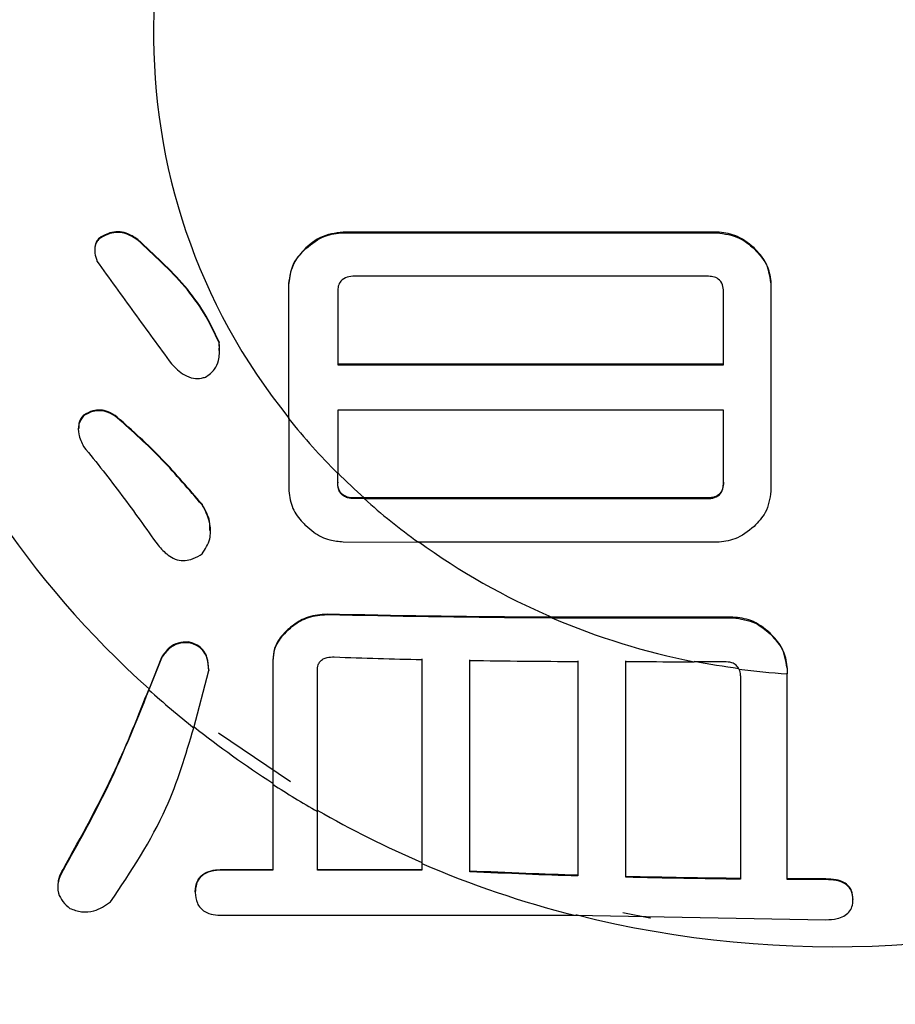
# Model space of a CAD drawing. Units: millimetres. Extents: x 210 to 8110, y 68 to 5608.
# Drawn here: x 3674 to 3678, y 4423 to 4427 of the extents above; entities that cross this region are included whole.
import ezdxf

# ---------------------------------------------------------------- set-up
doc = ezdxf.new("R2010")
doc.units = ezdxf.units.MM
doc.header["$LTSCALE"] = 5
doc.layers.add('熱源', color=214, linetype='Continuous', lineweight=9)
doc.styles.get("Standard").update_dxf_attribs({"font": 'txt', "bigfont": 'bigfont'})
doc.styles.add('ＭＳ ゴシック', font='txt')
doc.dimstyles.get("Standard").update_dxf_attribs({"dimtxt": 0.18, "dimasz": 0.18, "dimexe": 0.18, "dimexo": 0.0625, "dimgap": 0.09, "dimtad": 0, "dimtih": 1, "dimtoh": 1, "dimdec": 4, "dimzin": 0, "dimdsep": 46, "dimtxsty": 'Standard', "dimcen": 0.09, "dimadec": 0, "dimazin": 0, "dimtfac": 1, "dimtdec": 4, "dimtofl": 0, "dimtmove": 0, "dimatfit": 3, "dimfxl": 1, "dimtolj": 1, "dimtzin": 0, "dimarcsym": 0})

# ---------------------------------------------------------------- blocks, each defined once
blk = doc.blocks.new('*G28')
at = {"layer": '熱源', "color": 214, "linetype": 'Continuous', "lineweight": 30}
for p, q in [((3674.319, 4426.4088), (3674.319, 4426.4053)), ((3677.4089, 4426.4259), (3675.5253, 4426.4259)), ((3675.5253, 4426.4259), (3675.5253, 4426.4225)), ((3675.5253, 4426.4225), (3677.4089, 4426.4225)), ((3677.4089, 4426.4259), (3677.4089, 4426.4225)), ((3674.4899, 4426.3885), (3674.4899, 4426.3851)), ((3675.3373, 4426.3456), (3675.3373, 4426.3422)), ((3677.5968, 4426.3456), (3677.5968, 4426.3422)), ((3675.2519, 4426.169), (3675.2519, 4426.1656)), ((3675.2519, 4425.4845), (3675.2519, 4426.1656)), ((3677.3608, 4426.203), (3675.5835, 4426.203)), ((3677.6823, 4426.169), (3677.6823, 4426.1656)), ((3677.6823, 4426.1656), (3677.6823, 4425.1188)), ((3675.4981, 4426.1257), (3675.4981, 4425.7564)), ((3677.443, 4425.7564), (3677.443, 4426.1257)), ((3674.9, 4425.8725), (3674.9, 4425.8691)), ((3677.443, 4425.7598), (3675.4981, 4425.7598)), ((3675.4981, 4425.7564), (3677.443, 4425.7564)), ((3677.443, 4425.5286), (3675.4981, 4425.5286)), ((3675.4981, 4425.5286), (3675.4981, 4425.2087)), ((3677.443, 4425.1623), (3677.443, 4425.5286)), ((3674.2165, 4425.5025), (3674.2165, 4425.499)), ((3674.3873, 4425.4926), (3674.3873, 4425.4891)), ((3675.2519, 4425.488), (3675.2519, 4425.1247)), ((3675.2519, 4425.4845), (3675.2519, 4425.1213)), ((3675.4981, 4425.1657), (3675.4981, 4425.2121)), ((3675.4981, 4425.1623), (3675.4981, 4425.2087)), ((3675.4981, 4425.1657), (3675.4981, 4425.1623)), ((3675.632, 4425.0854), (3675.5835, 4425.0854)), ((3675.5835, 4425.0854), (3675.5835, 4425.082)), ((3675.632, 4425.082), (3675.5835, 4425.082)), ((3677.3608, 4425.0854), (3675.632, 4425.0854)), ((3675.632, 4425.082), (3677.3608, 4425.082)), ((3677.3608, 4425.0854), (3677.3608, 4425.082)), ((3674.8146, 4425.0537), (3674.8146, 4425.0503)), ((3675.5253, 4424.8643), (3675.9049, 4424.8619)), ((3677.4089, 4424.8619), (3675.9049, 4424.8619)), ((3675.4443, 4424.4994), (3675.4443, 4424.496)), ((3677.4899, 4424.4847), (3676.5774, 4424.4847)), ((3676.5774, 4424.4813), (3677.4899, 4424.4813)), ((3677.4899, 4424.4847), (3677.4899, 4424.4813)), ((3675.2563, 4424.4297), (3675.2563, 4424.4262)), ((3677.6778, 4424.4044), (3677.6778, 4424.401)), ((3674.7462, 4424.3595), (3674.7462, 4424.3559)), ((3674.6095, 4424.2781), (3674.5465, 4424.1182)), ((3674.6095, 4424.2817), (3674.5472, 4424.1235)), ((3674.6095, 4424.2817), (3674.6095, 4424.2781)), ((3675.1709, 4424.2676), (3675.1709, 4424.2641)), ((3674.8487, 4424.2193), (3674.8487, 4424.2157)), ((3677.4462, 4424.26), (3677.2944, 4424.26)), ((3677.7633, 4424.2278), (3677.7633, 4424.2243)), ((3677.7633, 4424.2243), (3677.7633, 4424.1988)), ((3674.7728, 4423.9272), (3674.8487, 4424.2157)), ((3674.8969, 4423.9019), (3675.261, 4423.6553)), ((3675.1709, 4423.6421), (3675.1709, 4423.2094)), ((3675.3956, 4423.2094), (3675.3956, 4423.5055)), ((3675.9221, 4423.2428), (3675.9221, 4423.2094)), ((3674.1139, 4423.2128), (3674.1139, 4423.2094)), ((3674.9171, 4423.2128), (3675.1709, 4423.2128)), ((3674.9171, 4423.2128), (3674.9171, 4423.2094)), ((3675.1709, 4423.2094), (3674.9171, 4423.2094)), ((3675.3956, 4423.2128), (3675.9221, 4423.2128)), ((3675.9221, 4423.2094), (3675.3956, 4423.2094)), ((3676.1646, 4423.2048), (3676.1646, 4423.2011)), ((3676.7082, 4423.1835), (3676.7082, 4423.1799)), ((3676.9506, 4423.1769), (3676.9506, 4423.1733)), ((3677.5285, 4423.1672), (3677.5285, 4423.1636)), ((3677.9589, 4423.1649), (3677.9589, 4423.1613)), ((3674.7804, 4423.1004), (3674.7804, 4423.097)), ((3678.0956, 4423.0647), (3678.0956, 4423.0612)), ((3674.9171, 4422.9816), (3676.6919, 4422.9816)), ((3676.6919, 4422.9816), (3677.9589, 4422.9595)), ((3676.9363, 4422.9952), (3677.0711, 4422.9694)), ((3677.0711, 4422.9694), (3677.0747, 4422.9687))]:
    blk.add_line(p, q, dxfattribs=at)
for centre, radius, start, end in [((3677.4729, 4427.5226), 4.4714, 143.0482, 195.2802), ((3677.6473, 4427.4196), 3.0772, 139.5741, 218.8826), ((3677.6502, 4427.6085), 4.6663, 198.6491, 228.3191), ((3677.8211, 4427.5302), 3.2841, 218.5277, 224.9812), ((3677.8632, 4427.5755), 3.3435, 224.9791, 228.1388), ((3677.8898, 4427.6029), 3.3843, 228.1518, 234.0896), ((3677.9453, 4427.6861), 3.4814, 234.1188, 246.8629), ((3677.9883, 4427.7811), 3.5888, 246.8497, 258.8512), ((3677.998, 4427.8268), 3.6322, 258.8295, 262.4542), ((3678.0001, 4427.8403), 3.6492, 262.4572, 266.2797), ((3677.8225, 4427.7709), 4.9066, 228.1127, 231.571), ((3677.8678, 4427.8316), 4.9777, 231.5624, 237.1938), ((3677.906, 4427.8865), 5.0493, 237.2019, 240.1863), ((3677.9383, 4427.9468), 5.1129, 240.1771, 246.7758), ((3677.9777, 4428.036), 5.2154, 246.7884, 255.7279), ((3677.9994, 4428.1224), 5.2993, 255.7982, 290.5302)]:
    blk.add_arc(centre, radius, start, end, dxfattribs=at)
for points, knots in [([(3674.319, 4426.4088), (3674.3094, 4426.4036), (3674.2929, 4426.3947), (3674.2781, 4426.3708), (3674.2722, 4426.3519), (3674.274, 4426.3402), (3674.2742, 4426.3385)], [0, 0, 0, 0, 0.34909, 0.603245, 0.938964, 1, 1, 1, 1]), ([(3674.319, 4426.4053), (3674.3095, 4426.4002), (3674.293, 4426.3913), (3674.2776, 4426.3674), (3674.2712, 4426.3367), (3674.2764, 4426.306), (3674.2827, 4426.2861), (3674.2848, 4426.2795)], [0, 0, 0, 0, 0.213169, 0.368361, 0.573367, 0.85683, 1, 1, 1, 1]), ([(3674.4899, 4426.3885), (3674.4713, 4426.4009), (3674.4412, 4426.4209), (3674.3908, 4426.4296), (3674.3517, 4426.4236), (3674.3292, 4426.4134), (3674.319, 4426.4088)], [0, 0, 0, 0, 0.362336, 0.586852, 0.812091, 1, 1, 1, 1]), ([(3674.4899, 4426.3851), (3674.4713, 4426.3975), (3674.4412, 4426.4175), (3674.3908, 4426.4262), (3674.3517, 4426.4202), (3674.3292, 4426.41), (3674.319, 4426.4053)], [0, 0, 0, 0, 0.362349, 0.586857, 0.812093, 1, 1, 1, 1]), ([(3675.5253, 4426.4259), (3675.4855, 4426.4204), (3675.4141, 4426.4105), (3675.3609, 4426.3655), (3675.3373, 4426.3456)], [0, 0, 0, 0, 0.558598, 1, 1, 1, 1]), ([(3675.3373, 4426.3422), (3675.368, 4426.3671), (3675.4227, 4426.4115), (3675.494, 4426.4191), (3675.5253, 4426.4225)], [0, 0, 0, 0, 0.5602201, 1, 1, 1, 1]), ([(3677.5968, 4426.3456), (3677.5662, 4426.3705), (3677.5115, 4426.4149), (3677.4402, 4426.4226), (3677.4089, 4426.4259)], [0, 0, 0, 0, 0.560224, 1, 1, 1, 1]), ([(3677.4089, 4426.4225), (3677.4487, 4426.417), (3677.52, 4426.4071), (3677.5733, 4426.3621), (3677.5968, 4426.3422)], [0, 0, 0, 0, 0.558637, 1, 1, 1, 1]), ([(3674.9, 4425.8725), (3674.8767, 4425.9222), (3674.8301, 4426.0216), (3674.6967, 4426.1994), (3674.5725, 4426.313), (3674.4899, 4426.3885)], [0, 0, 0, 0, 0.251013, 0.502181, 1, 1, 1, 1]), ([(3674.9, 4425.8691), (3674.8767, 4425.9187), (3674.8301, 4426.0182), (3674.6967, 4426.196), (3674.5725, 4426.3096), (3674.4899, 4426.3851)], [0, 0, 0, 0, 0.251011, 0.502195, 1, 1, 1, 1]), ([(3675.3373, 4426.3456), (3675.3109, 4426.3168), (3675.2636, 4426.2655), (3675.2555, 4426.1985), (3675.2519, 4426.169)], [0, 0, 0, 0, 0.5601918, 1, 1, 1, 1]), ([(3675.2519, 4426.1656), (3675.2578, 4426.203), (3675.2683, 4426.2701), (3675.3162, 4426.3201), (3675.3373, 4426.3422)], [0, 0, 0, 0, 0.558619, 1, 1, 1, 1]), ([(3677.6823, 4426.169), (3677.6764, 4426.2064), (3677.6659, 4426.2735), (3677.618, 4426.3235), (3677.5968, 4426.3456)], [0, 0, 0, 0, 0.558603, 1, 1, 1, 1]), ([(3677.5968, 4426.3422), (3677.6233, 4426.3134), (3677.6706, 4426.2621), (3677.6787, 4426.1951), (3677.6823, 4426.1656)], [0, 0, 0, 0, 0.5602045, 1, 1, 1, 1]), ([(3674.2848, 4426.2795), (3674.3468, 4426.1924), (3674.4397, 4426.0617), (3674.5659, 4425.8898), (3674.6291, 4425.8041), (3674.6608, 4425.7612)], [0, 0, 0, 0, 0.499962, 0.749967, 1, 1, 1, 1]), ([(3675.5835, 4426.203), (3675.5708, 4426.2025), (3675.5454, 4426.2013), (3675.5135, 4426.1827), (3675.4994, 4426.1539), (3675.4985, 4426.1351), (3675.4981, 4426.1257)], [0, 0, 0, 0, 0.280297, 0.559156, 0.779047, 1, 1, 1, 1]), ([(3677.443, 4426.1257), (3677.4424, 4426.1375), (3677.4411, 4426.1609), (3677.4208, 4426.1901), (3677.3901, 4426.2015), (3677.3705, 4426.2025), (3677.3608, 4426.203)], [0, 0, 0, 0, 0.280386, 0.558731, 0.779234, 1, 1, 1, 1]), ([(3674.8316, 4425.6943), (3674.8485, 4425.7063), (3674.8789, 4425.7281), (3674.9022, 4425.784), (3674.9031, 4425.8308), (3674.9006, 4425.8613), (3674.9, 4425.8691)], [0, 0, 0, 0, 0.298084, 0.5378952, 0.8818148, 1, 1, 1, 1]), ([(3674.9003, 4425.8284), (3674.901, 4425.8353), (3674.9025, 4425.85), (3674.9009, 4425.8647), (3674.9, 4425.8725)], [0, 0, 0, 0, 0.469537, 1, 1, 1, 1]), ([(3674.6608, 4425.7612), (3674.6807, 4425.741), (3674.7118, 4425.7092), (3674.7677, 4425.6861), (3674.8053, 4425.6877), (3674.825, 4425.6926), (3674.8316, 4425.6943)], [0, 0, 0, 0, 0.439894, 0.688583, 0.894044, 1, 1, 1, 1]), ([(3674.3873, 4425.4926), (3674.3724, 4425.5032), (3674.3467, 4425.5213), (3674.3023, 4425.5302), (3674.2577, 4425.5263), (3674.2318, 4425.5113), (3674.2165, 4425.5025)], [0, 0, 0, 0, 0.288402, 0.49463, 0.700572, 1, 1, 1, 1]), ([(3674.3873, 4425.4891), (3674.3724, 4425.4997), (3674.3467, 4425.5178), (3674.3023, 4425.5267), (3674.2577, 4425.5228), (3674.2318, 4425.5078), (3674.2165, 4425.499)], [0, 0, 0, 0, 0.288393, 0.494651, 0.700561, 1, 1, 1, 1]), ([(3674.2165, 4425.499), (3674.2074, 4425.4854), (3674.1891, 4425.4581), (3674.1906, 4425.4015), (3674.2071, 4425.3654), (3674.2165, 4425.3449)], [0, 0, 0, 0, 0.300488, 0.603636, 1, 1, 1, 1]), ([(3674.2165, 4425.5025), (3674.2065, 4425.489), (3674.1915, 4425.4686), (3674.1931, 4425.4436), (3674.1937, 4425.435)], [0, 0, 0, 0, 0.660284, 1, 1, 1, 1]), ([(3674.8146, 4425.0537), (3674.7815, 4425.0921), (3674.7153, 4425.1689), (3674.5798, 4425.3208), (3674.4643, 4425.4239), (3674.3873, 4425.4926)], [0, 0, 0, 0, 0.250186, 0.500385, 1, 1, 1, 1]), ([(3674.8146, 4425.0503), (3674.7815, 4425.0887), (3674.7153, 4425.1655), (3674.5798, 4425.3173), (3674.4643, 4425.4204), (3674.3873, 4425.4891)], [0, 0, 0, 0, 0.250188, 0.50039, 1, 1, 1, 1]), ([(3674.2165, 4425.3449), (3674.2497, 4425.3042), (3674.3161, 4425.2228), (3674.4428, 4425.0571), (3674.5326, 4424.9308), (3674.5924, 4424.8467)], [0, 0, 0, 0, 0.2500314, 0.5000814, 1, 1, 1, 1]), ([(3675.5835, 4425.0854), (3675.5712, 4425.0859), (3675.5512, 4425.0867), (3675.5262, 4425.0988), (3675.5102, 4425.1146), (3675.4992, 4425.1376), (3675.4985, 4425.1553), (3675.4981, 4425.1657)], [0, 0, 0, 0, 0.26409, 0.429592, 0.595148, 0.759803, 1, 1, 1, 1]), ([(3675.5835, 4425.082), (3675.5712, 4425.0825), (3675.5512, 4425.0833), (3675.5262, 4425.0954), (3675.5102, 4425.1112), (3675.4992, 4425.1342), (3675.4985, 4425.1518), (3675.4981, 4425.1623)], [0, 0, 0, 0, 0.26407, 0.429606, 0.595078, 0.759716, 1, 1, 1, 1]), ([(3677.443, 4425.1657), (3677.4424, 4425.1537), (3677.4412, 4425.1298), (3677.4214, 4425.0999), (3677.3907, 4425.0866), (3677.3708, 4425.0858), (3677.3608, 4425.0854)], [0, 0, 0, 0, 0.280238, 0.559218, 0.779039, 1, 1, 1, 1]), ([(3677.3608, 4425.082), (3677.3736, 4425.0825), (3677.3991, 4425.0836), (3677.4295, 4425.1049), (3677.4415, 4425.1342), (3677.4425, 4425.1529), (3677.443, 4425.1623)], [0, 0, 0, 0, 0.280185, 0.559037, 0.779032, 1, 1, 1, 1]), ([(3675.2519, 4425.1213), (3675.256, 4425.0909), (3675.2638, 4425.0327), (3675.3061, 4424.9775), (3675.3318, 4424.9517), (3675.3373, 4424.9461)], [0, 0, 0, 0, 0.4631866, 0.885371, 1, 1, 1, 1]), ([(3677.6823, 4425.1188), (3677.6764, 4425.0814), (3677.6659, 4425.0144), (3677.618, 4424.9643), (3677.5968, 4424.9422)], [0, 0, 0, 0, 0.558603, 1, 1, 1, 1]), ([(3674.8532, 4424.9206), (3674.854, 4424.9326), (3674.8565, 4424.973), (3674.8349, 4425.0181), (3674.8173, 4425.0488), (3674.8146, 4425.0537)], [0, 0, 0, 0, 0.261617, 0.88246, 1, 1, 1, 1]), ([(3674.8146, 4424.8038), (3674.8302, 4424.8279), (3674.8595, 4424.8728), (3674.8577, 4424.9576), (3674.8351, 4425.0146), (3674.8174, 4425.0454), (3674.8146, 4425.0503)], [0, 0, 0, 0, 0.327685, 0.611654, 0.938202, 1, 1, 1, 1]), ([(3675.3373, 4424.9461), (3675.3505, 4424.9348), (3675.3857, 4424.9042), (3675.4498, 4424.871), (3675.5027, 4424.8663), (3675.5253, 4424.8643)], [0, 0, 0, 0, 0.253326, 0.679661, 1, 1, 1, 1]), ([(3677.5968, 4424.9422), (3677.5662, 4424.9173), (3677.5115, 4424.8729), (3677.4402, 4424.8653), (3677.4089, 4424.8619)], [0, 0, 0, 0, 0.560206, 1, 1, 1, 1]), ([(3674.5924, 4424.8467), (3674.6082, 4424.8291), (3674.6329, 4424.8017), (3674.6784, 4424.7751), (3674.7195, 4424.7677), (3674.7635, 4424.7745), (3674.7939, 4424.7897), (3674.8112, 4424.8015), (3674.8146, 4424.8038)], [0, 0, 0, 0, 0.275902, 0.433014, 0.591235, 0.740446, 0.949659, 1, 1, 1, 1]), ([(3675.4443, 4424.4994), (3675.4117, 4424.4968), (3675.3492, 4424.4919), (3675.2902, 4424.4565), (3675.2626, 4424.4347), (3675.2563, 4424.4297)], [0, 0, 0, 0, 0.458142, 0.877501, 1, 1, 1, 1]), ([(3675.4443, 4424.496), (3675.4117, 4424.4934), (3675.3492, 4424.4884), (3675.2902, 4424.453), (3675.2626, 4424.4312), (3675.2563, 4424.4262)], [0, 0, 0, 0, 0.4581599, 0.8775453, 1, 1, 1, 1]), ([(3676.5774, 4424.4847), (3676.5404, 4424.4847), (3676.1624, 4424.4847), (3675.7848, 4424.4925), (3675.4443, 4424.4994)], [0, 0, 0, 0, 0.097938, 1, 1, 1, 1]), ([(3676.5774, 4424.4813), (3676.5405, 4424.4813), (3676.1625, 4424.4813), (3675.785, 4424.489), (3675.4443, 4424.496)], [0, 0, 0, 0, 0.097491, 1, 1, 1, 1]), ([(3677.6778, 4424.4044), (3677.6472, 4424.4293), (3677.5925, 4424.4737), (3677.5212, 4424.4813), (3677.4899, 4424.4847)], [0, 0, 0, 0, 0.560188, 1, 1, 1, 1]), ([(3677.4899, 4424.4813), (3677.5297, 4424.4757), (3677.601, 4424.4658), (3677.6543, 4424.4208), (3677.6778, 4424.401)], [0, 0, 0, 0, 0.5586209, 1, 1, 1, 1]), ([(3675.2563, 4424.4297), (3675.2445, 4424.4188), (3675.2119, 4424.3888), (3675.177, 4424.3339), (3675.1727, 4424.2874), (3675.1709, 4424.2676)], [0, 0, 0, 0, 0.248393, 0.681107, 1, 1, 1, 1]), ([(3675.2563, 4424.4262), (3675.2445, 4424.4153), (3675.2119, 4424.3853), (3675.177, 4424.3304), (3675.1727, 4424.2839), (3675.1709, 4424.2641)], [0, 0, 0, 0, 0.2484241, 0.681078, 1, 1, 1, 1]), ([(3677.7633, 4424.2278), (3677.7574, 4424.2652), (3677.7469, 4424.3322), (3677.699, 4424.3823), (3677.6778, 4424.4044)], [0, 0, 0, 0, 0.558619, 1, 1, 1, 1]), ([(3677.6778, 4424.401), (3677.7043, 4424.3722), (3677.7516, 4424.3208), (3677.7597, 4424.2538), (3677.7633, 4424.2243)], [0, 0, 0, 0, 0.5601918, 1, 1, 1, 1]), ([(3674.7462, 4424.3595), (3674.7283, 4424.359), (3674.6919, 4424.358), (3674.6428, 4424.3286), (3674.6216, 4424.2989), (3674.6095, 4424.2817)], [0, 0, 0, 0, 0.290407, 0.591926, 1, 1, 1, 1]), ([(3674.7462, 4424.3559), (3674.7283, 4424.3554), (3674.6919, 4424.3545), (3674.6428, 4424.325), (3674.6216, 4424.2952), (3674.6095, 4424.2781)], [0, 0, 0, 0, 0.290458, 0.591963, 1, 1, 1, 1]), ([(3674.8487, 4424.2193), (3674.8473, 4424.2404), (3674.8453, 4424.2721), (3674.8259, 4424.3137), (3674.8001, 4424.339), (3674.7714, 4424.3528), (3674.7534, 4424.3576), (3674.7462, 4424.3595)], [0, 0, 0, 0, 0.3607726, 0.5426859, 0.727432, 0.8917212, 1, 1, 1, 1]), ([(3674.8487, 4424.2157), (3674.8473, 4424.2368), (3674.8452, 4424.2685), (3674.8259, 4424.3101), (3674.8001, 4424.3355), (3674.7714, 4424.3492), (3674.7533, 4424.354), (3674.7462, 4424.3559)], [0, 0, 0, 0, 0.360789, 0.542702, 0.727484, 0.891819, 1, 1, 1, 1]), ([(3675.1709, 4424.2676), (3675.1709, 4424.1028), (3675.1709, 4423.8901), (3675.1709, 4423.6922), (3675.1709, 4423.6477)], [0, 0, 0, 0, 0.775249, 1, 1, 1, 1]), ([(3675.3956, 4424.2144), (3675.3961, 4424.2246), (3675.397, 4424.2413), (3675.4086, 4424.2619), (3675.4245, 4424.2747), (3675.4491, 4424.2835), (3675.4686, 4424.2837), (3675.481, 4424.2838)], [0, 0, 0, 0, 0.253545, 0.414701, 0.576233, 0.730799, 1, 1, 1, 1]), ([(3675.481, 4424.2838), (3675.5547, 4424.2812), (3675.7016, 4424.276), (3675.8488, 4424.2726), (3675.9221, 4424.2708)], [0, 0, 0, 0, 0.502055, 1, 1, 1, 1]), ([(3675.9221, 4424.2743), (3675.9221, 4424.0889), (3675.9221, 4423.7269), (3675.9221, 4423.4052), (3675.9221, 4423.2482)], [0, 0, 0, 0, 0.512179, 1, 1, 1, 1]), ([(3675.9221, 4424.2708), (3675.9221, 4424.0854), (3675.9221, 4423.7227), (3675.9221, 4423.4004), (3675.9221, 4423.2428)], [0, 0, 0, 0, 0.511329, 1, 1, 1, 1]), ([(3676.1646, 4423.2048), (3676.1646, 4423.3715), (3676.1646, 4423.7051), (3676.1646, 4424.0814), (3676.1646, 4424.2698)], [0, 0, 0, 0, 0.499621, 1, 1, 1, 1]), ([(3675.1709, 4424.2641), (3675.1709, 4424.0992), (3675.1709, 4423.8858), (3675.1709, 4423.6872), (3675.1709, 4423.6421)], [0, 0, 0, 0, 0.773071, 1, 1, 1, 1]), ([(3675.3956, 4423.511), (3675.3956, 4423.5863), (3675.3956, 4423.8111), (3675.3956, 4424.0554), (3675.3956, 4424.2179)], [0, 0, 0, 0, 0.335027, 1, 1, 1, 1]), ([(3676.1646, 4424.2663), (3676.2551, 4424.2651), (3676.4363, 4424.2627), (3676.6176, 4424.2616), (3676.7082, 4424.2611)], [0, 0, 0, 0, 0.499826, 1, 1, 1, 1]), ([(3676.1646, 4423.2011), (3676.1646, 4423.2446), (3676.1646, 4423.4083), (3676.1646, 4423.754), (3676.1646, 4424.0791), (3676.1646, 4424.2663)], [0, 0, 0, 0, 0.1328369, 0.5007718, 1, 1, 1, 1]), ([(3676.7082, 4424.2646), (3676.7082, 4424.165), (3676.7082, 4423.9716), (3676.7082, 4423.6028), (3676.7082, 4423.3515), (3676.7082, 4423.1835)], [0, 0, 0, 0, 0.2602758, 0.5057823, 1, 1, 1, 1]), ([(3676.7082, 4424.2611), (3676.7082, 4424.1535), (3676.7082, 4423.961), (3676.7082, 4423.5928), (3676.7082, 4423.3487), (3676.7082, 4423.1799)], [0, 0, 0, 0, 0.28173, 0.503497, 1, 1, 1, 1]), ([(3676.9506, 4423.1769), (3676.9506, 4423.3453), (3676.9506, 4423.6865), (3676.9506, 4424.0696), (3676.9506, 4424.2637)], [0, 0, 0, 0, 0.493378, 1, 1, 1, 1]), ([(3676.9506, 4424.2603), (3677.0332, 4424.2602), (3677.1478, 4424.2601), (3677.2624, 4424.26), (3677.2944, 4424.26)], [0, 0, 0, 0, 0.720842, 1, 1, 1, 1]), ([(3676.9506, 4423.1733), (3676.9506, 4423.3429), (3676.9506, 4423.6843), (3676.9506, 4424.0675), (3676.9506, 4424.2603)], [0, 0, 0, 0, 0.496629, 1, 1, 1, 1]), ([(3677.5211, 4424.2227), (3677.5169, 4424.2297), (3677.5087, 4424.2438), (3677.4811, 4424.258), (3677.4594, 4424.2592), (3677.4462, 4424.26)], [0, 0, 0, 0, 0.280242, 0.560826, 1, 1, 1, 1]), ([(3677.5211, 4424.2227), (3677.5239, 4424.2127), (3677.5276, 4424.1996), (3677.5283, 4424.1861), (3677.5285, 4424.1828)], [0, 0, 0, 0, 0.7575982, 1, 1, 1, 1]), ([(3675.3956, 4423.5055), (3675.3956, 4423.5814), (3675.3956, 4423.8068), (3675.3956, 4424.0519), (3675.3956, 4424.2144)], [0, 0, 0, 0, 0.336625, 1, 1, 1, 1]), ([(3677.5285, 4424.1862), (3677.5285, 4424.0041), (3677.5285, 4423.646), (3677.5285, 4423.325), (3677.5285, 4423.1672)], [0, 0, 0, 0, 0.508439, 1, 1, 1, 1]), ([(3677.5285, 4424.1828), (3677.5285, 4424.0026), (3677.5285, 4423.6444), (3677.5285, 4423.3232), (3677.5285, 4423.1636)], [0, 0, 0, 0, 0.503157, 1, 1, 1, 1]), ([(3677.7633, 4423.1654), (3677.7633, 4423.3299), (3677.7633, 4423.6566), (3677.7633, 4424.0212), (3677.7633, 4424.2022)], [0, 0, 0, 0, 0.503428, 1, 1, 1, 1]), ([(3677.7633, 4423.1619), (3677.7633, 4423.3281), (3677.7633, 4423.655), (3677.7633, 4424.0196), (3677.7633, 4424.1988)], [0, 0, 0, 0, 0.50856, 1, 1, 1, 1]), ([(3674.1139, 4423.2128), (3674.2055, 4423.3784), (3674.3689, 4423.674), (3674.4927, 4423.9861), (3674.5472, 4424.1235)], [0, 0, 0, 0, 0.559984, 1, 1, 1, 1]), ([(3674.5465, 4424.1182), (3674.4764, 4423.9441), (3674.3511, 4423.6331), (3674.1864, 4423.3389), (3674.1139, 4423.2094)], [0, 0, 0, 0, 0.559946, 1, 1, 1, 1]), ([(3674.3532, 4423.0488), (3674.4558, 4423.2027), (3674.6393, 4423.4777), (3674.732, 4423.7897), (3674.7728, 4423.9272)], [0, 0, 0, 0, 0.559457, 1, 1, 1, 1]), ([(3674.1139, 4423.2094), (3674.1044, 4423.1913), (3674.0853, 4423.155), (3674.0855, 4423.0964), (3674.1112, 4423.0493), (3674.1358, 4423.0276), (3674.1481, 4423.0167)], [0, 0, 0, 0, 0.280364, 0.559521, 0.779317, 1, 1, 1, 1]), ([(3674.0901, 4423.1453), (3674.0908, 4423.1535), (3674.0929, 4423.1775), (3674.1056, 4423.1988), (3674.1139, 4423.2128)], [0, 0, 0, 0, 0.340043, 1, 1, 1, 1]), ([(3674.7804, 4423.1004), (3674.7818, 4423.1189), (3674.7846, 4423.1555), (3674.8345, 4423.208), (3674.8857, 4423.211), (3674.9171, 4423.2128)], [0, 0, 0, 0, 0.28134, 0.559724, 1, 1, 1, 1]), ([(3674.9171, 4423.2094), (3674.8977, 4423.2085), (3674.8591, 4423.2066), (3674.808, 4423.183), (3674.7833, 4423.14), (3674.7813, 4423.1113), (3674.7804, 4423.097)], [0, 0, 0, 0, 0.2808939, 0.5598438, 0.7796298, 1, 1, 1, 1]), ([(3676.7082, 4423.1835), (3676.6209, 4423.1864), (3676.4393, 4423.1922), (3676.2585, 4423.2005), (3676.1646, 4423.2048)], [0, 0, 0, 0, 0.480732, 1, 1, 1, 1]), ([(3676.7082, 4423.1799), (3676.6211, 4423.1827), (3676.4395, 4423.1886), (3676.2587, 4423.1968), (3676.1646, 4423.2011)], [0, 0, 0, 0, 0.479558, 1, 1, 1, 1]), ([(3677.5285, 4423.1672), (3677.4326, 4423.1683), (3677.2398, 4423.1706), (3677.0474, 4423.1748), (3676.9506, 4423.1769)], [0, 0, 0, 0, 0.497426, 1, 1, 1, 1]), ([(3677.5285, 4423.1636), (3677.4333, 4423.1647), (3677.2406, 4423.167), (3677.0481, 4423.1712), (3676.9506, 4423.1733)], [0, 0, 0, 0, 0.493559, 1, 1, 1, 1]), ([(3677.9589, 4423.1649), (3677.9263, 4423.1649), (3677.8611, 4423.165), (3677.7959, 4423.1653), (3677.7633, 4423.1654)], [0, 0, 0, 0, 0.499549, 1, 1, 1, 1]), ([(3677.9589, 4423.1613), (3677.9265, 4423.1613), (3677.8613, 4423.1614), (3677.7961, 4423.1617), (3677.7633, 4423.1619)], [0, 0, 0, 0, 0.496806, 1, 1, 1, 1]), ([(3678.0956, 4423.0647), (3678.0947, 4423.0786), (3678.0933, 4423.1014), (3678.075, 4423.1301), (3678.048, 4423.1501), (3678.0076, 4423.1631), (3677.9762, 4423.1642), (3677.9589, 4423.1649)], [0, 0, 0, 0, 0.244757, 0.400062, 0.556063, 0.755641, 1, 1, 1, 1]), ([(3678.0956, 4423.0612), (3678.0947, 4423.0751), (3678.0933, 4423.0978), (3678.075, 4423.1265), (3678.048, 4423.1466), (3678.0076, 4423.1595), (3677.9762, 4423.1607), (3677.9589, 4423.1613)], [0, 0, 0, 0, 0.244682, 0.400005, 0.556006, 0.755577, 1, 1, 1, 1]), ([(3674.7804, 4423.097), (3674.7818, 4423.0784), (3674.7847, 4423.0413), (3674.8221, 4422.9989), (3674.8709, 4422.9836), (3674.9017, 4422.9823), (3674.9171, 4422.9816)], [0, 0, 0, 0, 0.280292, 0.558262, 0.77883, 1, 1, 1, 1]), ([(3674.1481, 4423.0167), (3674.1674, 4423.0095), (3674.2061, 4422.995), (3674.2825, 4423.0019), (3674.3264, 4423.0311), (3674.3532, 4423.0488)], [0, 0, 0, 0, 0.280268, 0.561037, 1, 1, 1, 1]), ([(3677.9589, 4422.9595), (3677.9782, 4422.9603), (3678.0099, 4422.9615), (3678.0509, 4422.9757), (3678.0774, 4422.9969), (3678.0938, 4423.0265), (3678.0949, 4423.0487), (3678.0956, 4423.0612)], [0, 0, 0, 0, 0.267807, 0.439506, 0.611568, 0.783228, 1, 1, 1, 1])]:
    blk.add_open_spline(points, degree=3, knots=knots, dxfattribs=at)
blk = doc.blocks.new('_DOT')
at = {"color": 0}
blk.add_line((-0.5, 0), (-1, 0), dxfattribs=at)
at = {"color": 0, "const_width": 0.5}
blk.add_lwpolyline([(-0.25, 0, 1), (0.25, 0, 1)], format="xyb", close=True, dxfattribs=at)
blk = doc.blocks.new('Dim44')
at = {"layer": '熱源', "color": 214, "linetype": 'Continuous', "lineweight": 9}
for p, q in [((4000, 4960), (4120.4671, 4960)), ((4100.4671, 4670), (4100.4671, 4960)), ((3506.7254, 4670), (4120.4671, 4670))]:
    blk.add_line(p, q, dxfattribs=at)
at = {"layer": '熱源', "color": 214, "linetype": 'Continuous', "lineweight": 9, "xscale": 12, "yscale": 12, "zscale": 12}
for p, rotation in [((4100.4671, 4960), 89.99999999999949), ((4100.4671, 4670), 269.9999999999998)]:
    blk.add_blockref('_DOT', p, dxfattribs=dict(at, rotation=rotation))
at = {"layer": '熱源', "color": 214, "linetype": 'Continuous', "lineweight": 9, "insert": (4100.4671, 4795), "char_height": 70, "width": 900, "attachment_point": 8, "rotation": 90, "style": 'ＭＳ ゴシック'}
blk.add_mtext('290', dxfattribs=at)

msp = doc.modelspace()

# ---------------------------------------------------------------- block references
msp.add_blockref('*G28', (0, 0))

# ---------------------------------------------------------------- dimensions: what is measured, and where the dimension line sits
at = {"layer": '熱源', "color": 214, "linetype": 'Continuous', "lineweight": 9}
dim = msp.add_linear_dim(base=(4100.4671, 4960), p1=(3486.7254, 4670), p2=(3980, 4960), angle=90, dimstyle='Standard', override={"dimscale": 1, "dimtxt": 70, "dimasz": 12, "dimexe": 20, "dimexo": 20, "dimgap": 0, "dimtad": 1, "dimtih": 0, "dimtoh": 0, "dimdec": 2, "dimzin": 8, "dimtxsty": 'ＭＳ ゴシック', "dimblk1": 'DOT', "dimblk2": 'DOT', "dimsah": 1, "dimse1": 0, "dimse2": 0, "dimtix": 0, "dimtofl": 1, "dimtmove": 1, "dimatfit": 2, "dimtzin": 8}, dxfattribs=at)
dim.commit()
dim.dimension.update_dxf_attribs({"geometry": 'Dim44', "text_midpoint": (4100.4671, 4795), "dimtype": 160})

doc.saveas('drawing.dxf')
